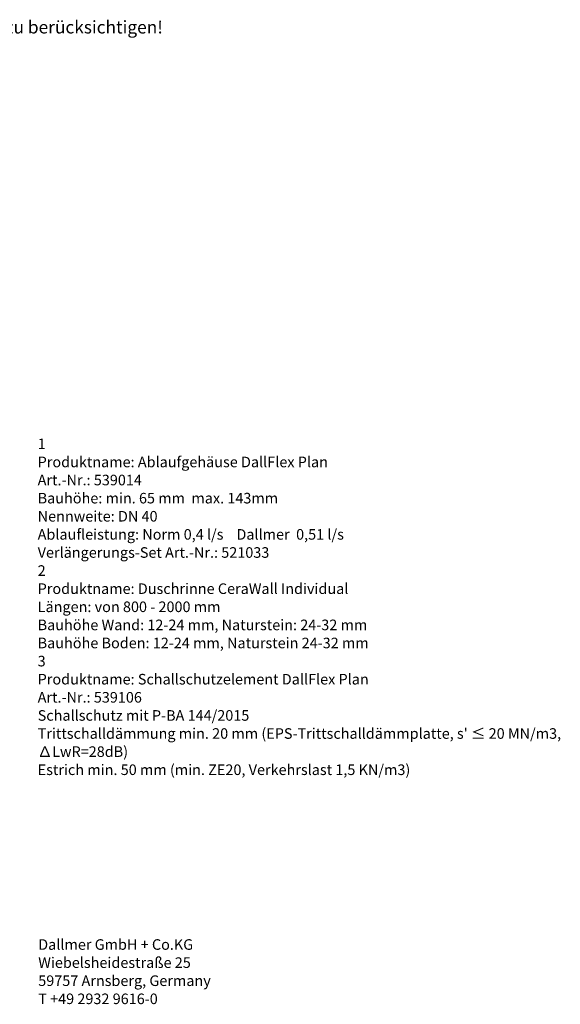
# Model space of a CAD drawing. Units: millimetres. Extents: x 23 to 410, y 24 to 280.
# Drawn here: x 275 to 410, y 33 to 280 of the extents above; entities that cross this region are included whole.
import ezdxf

# ---------------------------------------------------------------- set-up
doc = ezdxf.new("R2010")
doc.units = ezdxf.units.MM
doc.styles.add('SLDTEXTSTYLE0', font='TXT', dxfattribs={"width": 0.605})
doc.styles.add('SLDTEXTSTYLE1', font='TXT', dxfattribs={"width": 0.605, "bigfont": 'bigfont'})

# ---------------------------------------------------------------- blocks, each defined once
blk = doc.blocks.new('SW_NOTE_0')
at = {"color": 0, "linetype": 'Continuous', "lineweight": 0, "char_height": 2.6458, "attachment_point": 1, "style": 'SLDTEXTSTYLE0'}
for s, insert in [('Dallmer GmbH + Co.KG', (0, 3.41)), ('Wiebelsheidestraße 25', (0, -1.12)), ('59757 Arnsberg, Germany', (0, -5.64)), ('T +49 2932 9616-0', (0, -10.17))]:
    blk.add_mtext(s, dxfattribs=dict(at, insert=insert))
blk = doc.blocks.new('SW_NOTE_3')
at = {"color": 0, "linetype": 'Continuous', "lineweight": 0, "attachment_point": 1}
for s, insert, char_height, style in [('1', (0, 3.41), 2.65, 'SLDTEXTSTYLE0'), ('Produktname: Ablaufgehäuse DallFlex Plan', (0, -1.12), 2.6458, 'SLDTEXTSTYLE0'), ('Art.-Nr.: 539014', (0, -5.64), 2.6458, 'SLDTEXTSTYLE0'), ('Bauhöhe: min. 65 mm  max. 143mm', (0, -10.17), 2.6458, 'SLDTEXTSTYLE0'), ('Nennweite: DN 40', (0, -14.7), 2.6458, 'SLDTEXTSTYLE0'), ('Ablaufleistung: Norm 0,4 l/s    Dallmer  0,51 l/s', (0, -19.23), 2.6458, 'SLDTEXTSTYLE0'), ('Verlängerungs-Set Art.-Nr.: 521033', (0, -23.76), 2.6458, 'SLDTEXTSTYLE0'), ('2', (0, -28.28), 2.65, 'SLDTEXTSTYLE0'), ('Produktname: Duschrinne CeraWall Individual', (0, -32.81), 2.6458, 'SLDTEXTSTYLE0'), ('Längen: von 800 - 2000 mm', (0, -37.34), 2.6458, 'SLDTEXTSTYLE0'), ('Bauhöhe Wand: 12-24 mm, Naturstein: 24-32 mm', (0, -41.87), 2.6458, 'SLDTEXTSTYLE0'), ('Bauhöhe Boden: 12-24 mm, Naturstein 24-32 mm', (0, -46.39), 2.6458, 'SLDTEXTSTYLE0'), ('3', (0, -50.92), 2.65, 'SLDTEXTSTYLE0'), ('Produktname: Schallschutzelement DallFlex Plan', (0, -55.45), 2.6458, 'SLDTEXTSTYLE0'), ('Art.-Nr.: 539106', (0, -59.98), 2.6458, 'SLDTEXTSTYLE0'), ('Schallschutz mit P-BA 144/2015', (0, -64.51), 2.6458, 'SLDTEXTSTYLE0'), ("Trittschalldämmung min. 20 mm (EPS-Trittschalldämmplatte, s' ≤ 20 MN/m3,", (0, -69.03), 2.6458, 'SLDTEXTSTYLE1'), ('∆LwR=28dB)', (0, -73.56), 2.646, 'SLDTEXTSTYLE1'), ('Estrich min. 50 mm (min. ZE20, Verkehrslast 1,5 KN/m3)', (0, -78.09), 2.6458, 'SLDTEXTSTYLE0')]:
    blk.add_mtext(s, dxfattribs=dict(at, insert=insert, char_height=char_height, style=style))

msp = doc.modelspace()

# ---------------------------------------------------------------- block references
at = {"color": 7, "linetype": 'Continuous', "lineweight": 0}
for name, p in [('SW_NOTE_3', (279.5268, 171.3751)), ('SW_NOTE_0', (279.6664, 46.1647))]:
    msp.add_blockref(name, p, dxfattribs=at)

# ---------------------------------------------------------------- texts
at = {"color": 7, "linetype": 'Continuous', "lineweight": 0, "insert": (124.1059, 279.2641), "char_height": 3.175, "attachment_point": 1, "style": 'SLDTEXTSTYLE0'}
msp.add_mtext('Die einschlägigen Verarbeitungsrichtlinien aller beteiligten Gewerke sind zu berücksichtigen!', dxfattribs=at)

doc.saveas('drawing.dxf')
